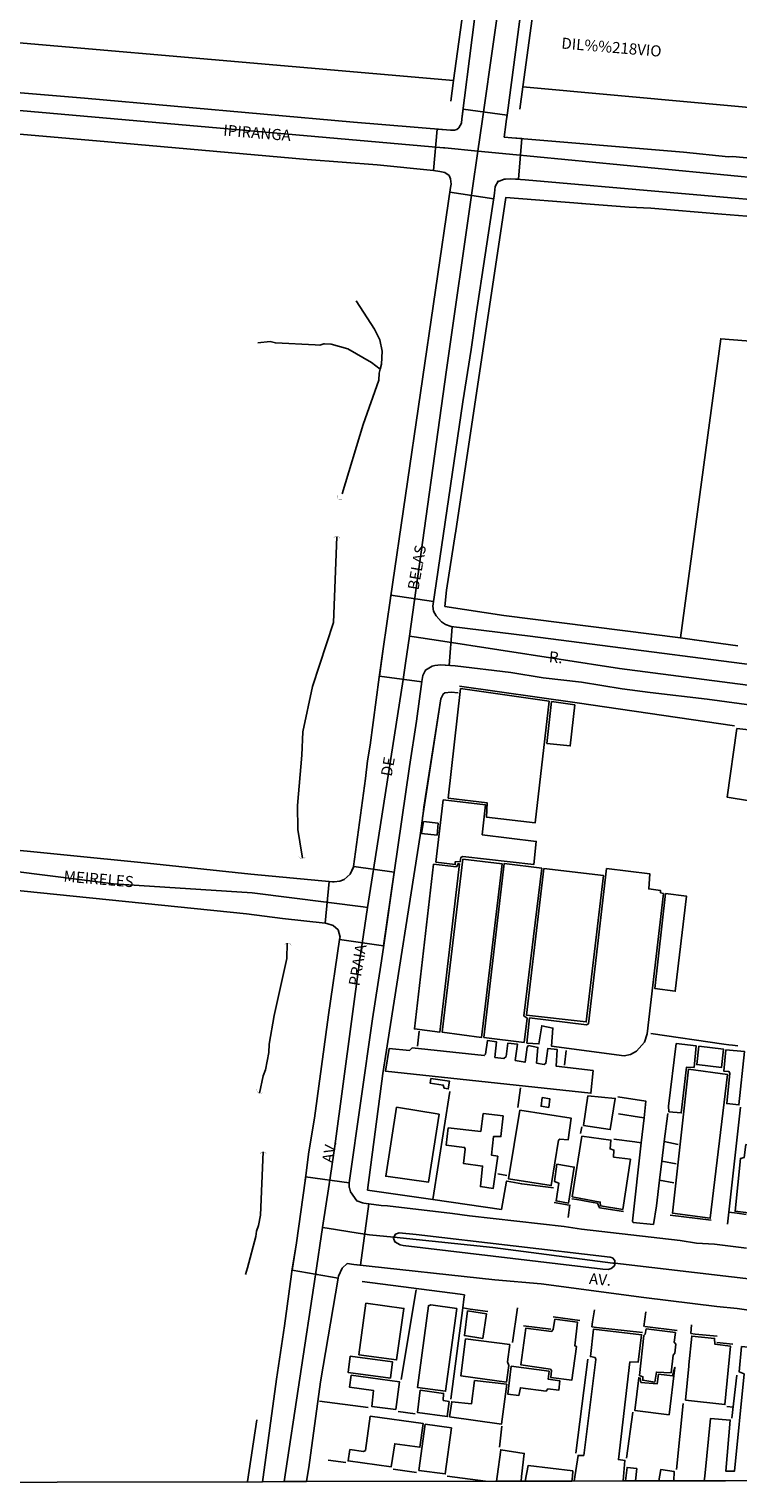
# Model space of a CAD drawing. Extents: x 175883 to 179345, y 1674269 to 1677046.
# Drawn here: x 177949 to 178108, y 1674273 to 1674602 of the extents above; entities that cross this region are included whole.
import ezdxf
from ezdxf.enums import TextEntityAlignment as Align

# ---------------------------------------------------------------- set-up
doc = ezdxf.new("R2010")
doc.units = 0
doc.header["$MEASUREMENT"] = 0
doc.layers.get('0').update_dxf_attribs({"linetype": 'CONTINUOUS'})
for name, color, linetype in [('V-BUEIRO', 230, 'CONTINUOUS'), ('V-CANAL', 151, 'CONTINUOUS'), ('V-CANTEIRO', 6, 'CONTINUOUS'), ('V-CRUZAMENTO', 1, 'CONTINUOUS'), ('V-EDIFICACAO', 7, 'CONTINUOUS'), ('V-EIXO_DE_LOGRADOURO', 3, 'CONTINUOUS'), ('V-LOTE', 1, 'CONTINUOUS'), ('V-NOME_DOS_LOGRADOUROS', 7, 'CONTINUOUS'), ('V-PONTE_VIADUTO_PASSARELA', 2, 'CONTINUOUS'), ('V-QUADRA', 30, 'CONTINUOUS'), ('V-TESTADA', 1, 'CONTINUOUS'), ('V-VALETA', 173, 'CONTINUOUS'), ('X-LIMITE_5000', 1, 'CONTINUOUS')]:
    doc.layers.add(name, color=color, linetype=linetype)

# ---------------------------------------------------------------- blocks, each defined once
blk = doc.blocks.new('305')
at = {"color": 0, "linetype": 'ByBlock', "lineweight": -2, "const_width": 0.05}
blk.add_lwpolyline([(0.73, 0.39, 0.60863), (-0.73, 0.38)], format="xyb", dxfattribs=at)

msp = doc.modelspace()

# ---------------------------------------------------------------- linework, layer by layer
at = {"layer": 'V-CANAL'}
msp.add_lwpolyline([(178044.33, 1674589.98), (178047.05, 1674610.17), (177902.03, 1674622.6), (177901.02, 1674622.69), (177900.97, 1674622.36), (177899.73, 1674607.26), (177899.25, 1674602.54), (177900.3, 1674602.45)], close=True, dxfattribs=at)
msp.add_lwpolyline([(178299.9, 1674588.13), (178298.9, 1674588), (178298.13, 1674587.9), (178296.85, 1674588), (178295.15, 1674588.19), (178292.58, 1674588.4), (178063.88, 1674608.92), (178062.73, 1674609.02), (178059.98, 1674588.55), (178298.19, 1674566.8), (178299.95, 1674566.64)], dxfattribs=at)
at = {"layer": 'V-CANTEIRO'}
for points in [[(177944.32, 1674630.93), (177970.64, 1674628.44), (177993.5, 1674626.54), (178005.85, 1674625.25), (178047.99, 1674621.7), (178049.14, 1674621.6), (178050.25, 1674621.11), (178050.62, 1674620.67), (178050.87, 1674619.53), (178050.87, 1674618.59), (178050.87, 1674618.06), (178046.2, 1674581.29), (178046.07, 1674580.28), (178045.48, 1674579.23), (178045.06, 1674578.88), (178044.51, 1674578.7), (178043.59, 1674578.74), (178042.7, 1674578.81), (178042.7, 1674578.81), (178021.75, 1674580.57), (177960.99, 1674585.99), (177913.99, 1674589.84)], [(178060.99, 1674616.99), (178056.47, 1674582.66), (178056.21, 1674580.66), (178056.12, 1674580.03), (178055.74, 1674577.18), (178057.49, 1674577.03), (178096.23, 1674573.74), (178106.35, 1674572.68), (178107.3, 1674572.75), (178138.71, 1674569.85), (178257.66, 1674559.46), (178295.72, 1674555.98), (178299.97, 1674555.83)]]:
    msp.add_lwpolyline(points, dxfattribs=at)
msp.add_lwpolyline([(178030.87, 1674328.76), (178030.76, 1674328.54), (178031.04, 1674327.71), (178032.25, 1674327.07), (178032.97, 1674326.93), (178078, 1674321.52), (178079.19, 1674321.48), (178079.91, 1674321.74), (178080.53, 1674322.26), (178080.7, 1674322.64), (178080.7, 1674322.88), (178080.7, 1674323.5), (178080.17, 1674324.15), (178079.68, 1674324.29), (178035.86, 1674329.4), (178032.05, 1674329.77), (178031.2, 1674329.43)], close=True, dxfattribs=at)
at = {"layer": 'V-CRUZAMENTO', "flags": 128}
for points in [[(178056.12, 1674580.03), (178056.21, 1674580.66), (178056.4, 1674582.15), (178046.48, 1674583.46), (178046.2, 1674581.29), (178046.07, 1674580.28), (178045.48, 1674579.23), (178045.06, 1674578.88), (178044.51, 1674578.7), (178043.59, 1674578.74), (178042.7, 1674578.81), (178040.58, 1674578.99), (178039.79, 1674569.61), (178041.21, 1674569.39), (178042.34, 1674569.21), (178043.29, 1674568.48), (178043.63, 1674567.75), (178043.74, 1674566.55), (178043.63, 1674565.78), (178043.48, 1674564.76), (178053.39, 1674563.23), (178053.5, 1674563.95), (178053.54, 1674564.48), (178053.67, 1674566), (178054.38, 1674567.22), (178054.46, 1674567.12), (178055.77, 1674567.65), (178056.03, 1674567.67), (178057.25, 1674567.76), (178058.97, 1674567.63), (178059.75, 1674576.84), (178057.49, 1674577.03), (178055.74, 1674577.18)], [(178043.97, 1674466.61), (178043.74, 1674466.64), (178042.53, 1674467.1), (178041.59, 1674467.69), (178040.36, 1674469.06), (178039.82, 1674470.14), (178039.66, 1674471.23), (178039.82, 1674472.34), (178030.19, 1674473.75), (178030.09, 1674473.08), (178028.41, 1674461.61), (178027.58, 1674455.45), (178037.17, 1674454.17), (178037.18, 1674454.24), (178037.36, 1674455.61), (178037.95, 1674456.81), (178039.5, 1674457.7), (178040.11, 1674457.87), (178041.42, 1674458.03), (178043.33, 1674457.89)], [(178030.92, 1674411.19), (178021.79, 1674412.51), (178020.99, 1674410.75), (178019.62, 1674409.54), (178018.65, 1674409.17), (178017.37, 1674409), (178016.99, 1674409.03), (178016.23, 1674409.1), (178015.37, 1674399.68), (178015.73, 1674399.64), (178017.15, 1674399.12), (178018.3, 1674398.14), (178018.69, 1674396.51), (178018.61, 1674395.97), (178028.53, 1674394.55)], [(178025.21, 1674336.27), (178024.09, 1674336.42), (178023.8, 1674336.52), (178022.45, 1674337), (178021.09, 1674339.03), (178020.8, 1674339.9), (178020.76, 1674340.01), (178020.76, 1674341.03), (178010.92, 1674342.38), (178010.8, 1674341.53), (178008.88, 1674327.47), (178007.87, 1674321.3), (178018.3, 1674319.53), (178018.37, 1674319.97), (178019.16, 1674321.8), (178020.3, 1674322.8), (178021.78, 1674322.64), (178023.35, 1674322.47)]]:
    msp.add_lwpolyline(points, close=True, dxfattribs=at)
at = {"layer": 'V-EDIFICACAO'}
for points in [[(178045.89, 1674452.68), (178043.12, 1674427.91), (178051.88, 1674426.88), (178051.75, 1674423.58), (178062.73, 1674422.33), (178065.88, 1674449.79), (178045.89, 1674452.68)], [(178066.39, 1674449.7), (178065.4, 1674440.27), (178070.64, 1674439.7), (178071.66, 1674448.97), (178066.39, 1674449.7)], [(178108.21, 1674443.62), (178106.08, 1674428.1), (178111.13, 1674427.29), (178113.56, 1674443.03), (178108.21, 1674443.62)], [(178050.79, 1674419.61), (178051.5, 1674426.43), (178041.98, 1674427.52), (178040.34, 1674413.47), (178044.69, 1674412.9), (178044.71, 1674413.54), (178045.83, 1674413.6), (178045.98, 1674414.52), (178046.37, 1674414.75), (178062.4, 1674412.9), (178062.98, 1674418.15), (178050.79, 1674419.61)], [(178037.51, 1674422.63), (178037.07, 1674419.94), (178040.59, 1674419.57), (178040.83, 1674422.22), (178037.51, 1674422.63)], [(178039.77, 1674413.01), (178035.48, 1674375.81), (178041.24, 1674375.08), (178045.63, 1674413.06), (178045.34, 1674413.11), (178044.95, 1674412.39), (178039.77, 1674413.01)], [(178046.4, 1674414.16), (178041.73, 1674375.1), (178050.65, 1674373.87), (178055.26, 1674413.09), (178046.4, 1674414.16)], [(178051.14, 1674373.84), (178060.24, 1674372.75), (178060.9, 1674378.23), (178060.19, 1674378.73), (178064.23, 1674412.09), (178055.71, 1674413.15), (178051.14, 1674373.84)], [(178064.72, 1674412.05), (178060.8, 1674378.87), (178074.27, 1674377.37), (178078.17, 1674410.44), (178064.72, 1674412.05)], [(178078.86, 1674412), (178074.75, 1674376.96), (178074.29, 1674376.7), (178061.49, 1674378.29), (178060.87, 1674372.62), (178063.57, 1674372.41), (178064.22, 1674376.53), (178066.75, 1674375.98), (178066.38, 1674371.93), (178082.79, 1674369.75), (178084.24, 1674370.01), (178085.61, 1674370.74), (178087.39, 1674372.82), (178087.97, 1674374.71), (178091.67, 1674406.36), (178091.04, 1674406.56), (178091.03, 1674407.03), (178088.38, 1674407.4), (178088.58, 1674410.84), (178078.86, 1674412)], [(178092.15, 1674406.37), (178089.7, 1674384.94), (178094.33, 1674384.29), (178096.87, 1674405.8), (178092.15, 1674406.37)], [(178034.98, 1674371.5), (178034.36, 1674370.89), (178029.79, 1674371.37), (178028.94, 1674366.28), (178075.32, 1674361.26), (178075.82, 1674366.41), (178067.46, 1674367.4), (178067.73, 1674371.15), (178065.61, 1674371.4), (178065.16, 1674368.03), (178064.79, 1674367.8), (178063.04, 1674368.1), (178063.34, 1674371.64), (178061.23, 1674372.04), (178060.93, 1674371.71), (178060.46, 1674368.29), (178058.22, 1674368.68), (178058.71, 1674372.36), (178056.53, 1674372.57), (178056.2, 1674369.58), (178055.65, 1674369.12), (178053.64, 1674369.38), (178054, 1674372.92), (178051.98, 1674373.19), (178051.52, 1674370.12), (178051.24, 1674369.79), (178034.98, 1674371.5)], [(178094.58, 1674372.51), (178092.82, 1674358.35), (178092.9, 1674357.11), (178095.69, 1674356.84), (178096.87, 1674367.16), (178098.58, 1674367.12), (178099.09, 1674371.97), (178094.58, 1674372.51)], [(178099.64, 1674371.87), (178099.2, 1674367.76), (178104.78, 1674367.08), (178105.24, 1674371.2), (178099.64, 1674371.87)], [(178105.79, 1674371.11), (178105.28, 1674366.29), (178106.45, 1674366.18), (178106.68, 1674365.83), (178105.96, 1674358.95), (178108.71, 1674358.65), (178110.01, 1674370.67), (178105.79, 1674371.11)], [(178097.35, 1674366.68), (178093.75, 1674334.19), (178102.25, 1674333.05), (178106.14, 1674365.5), (178097.35, 1674366.68)], [(178039.2, 1674364.58), (178039, 1674363.57), (178041.98, 1674363.12), (178042.19, 1674362.43), (178043.13, 1674362.27), (178043.39, 1674364.03), (178039.2, 1674364.58)], [(178064.34, 1674360.34), (178064.06, 1674358.35), (178065.79, 1674358.09), (178066.05, 1674359.99), (178064.34, 1674360.34)], [(178074.61, 1674360.7), (178073.65, 1674354.03), (178079.68, 1674353.09), (178080.8, 1674360.12), (178074.61, 1674360.7)], [(178031.42, 1674358.14), (178029.03, 1674342.54), (178038.67, 1674341.22), (178041.04, 1674356.52), (178031.42, 1674358.14)], [(178043.13, 1674353.46), (178042.67, 1674349.52), (178046.79, 1674349.04), (178046.97, 1674348.66), (178046.59, 1674345.39), (178050.87, 1674344.84), (178050.38, 1674340.2), (178053.27, 1674339.8), (178054.28, 1674347.06), (178052.9, 1674347.27), (178053.34, 1674351.53), (178054.99, 1674351.48), (178055.5, 1674356.16), (178051.02, 1674356.68), (178050.46, 1674352.66), (178043.13, 1674353.46)], [(178059.26, 1674357.45), (178056.72, 1674341.92), (178066.35, 1674340.41), (178068.03, 1674350.68), (178068.32, 1674350.92), (178070.16, 1674350.74), (178070.89, 1674355.62), (178059.26, 1674357.45)], [(178073.26, 1674351.57), (178071.09, 1674337.92), (178077.42, 1674336.72), (178077.44, 1674335.88), (178082.51, 1674335.06), (178084.24, 1674346.36), (178080.43, 1674346.85), (178080.51, 1674348.46), (178079.63, 1674348.72), (178079.81, 1674350.69), (178073.26, 1674351.57)], [(178110.26, 1674349.69), (178109.92, 1674346.79), (178109.04, 1674346.57), (178107.83, 1674334.62), (178110.88, 1674334.25), (178110.84, 1674332.92), (178115.65, 1674332.41), (178117, 1674346.06), (178116.43, 1674346.34), (178116.78, 1674348.97), (178110.26, 1674349.69)], [(178067.65, 1674345.27), (178067.08, 1674341.37), (178068.1, 1674340.96), (178067.46, 1674336.97), (178070.29, 1674336.49), (178071.57, 1674344.6), (178067.65, 1674345.27)], [(178024.51, 1674313.91), (178022.94, 1674302.22), (178031.46, 1674301.06), (178033.1, 1674312.68), (178024.51, 1674313.91)], [(178039.2, 1674313.49), (178038.65, 1674313.3), (178036.2, 1674294.82), (178042.52, 1674293.98), (178045.02, 1674312.64), (178039.2, 1674313.49)], [(178047.48, 1674312.13), (178046.78, 1674306.57), (178050.91, 1674305.93), (178051.74, 1674311.5), (178047.48, 1674312.13)], [(178067.17, 1674310.26), (178066.81, 1674307.92), (178066.43, 1674307.49), (178060.62, 1674308.22), (178059.53, 1674299.94), (178066.16, 1674298.98), (178066.43, 1674298.66), (178066.26, 1674297.11), (178070.98, 1674296.47), (178072.07, 1674304.08), (178071.7, 1674304.22), (178072.32, 1674309.57), (178067.17, 1674310.26)], [(178087.79, 1674308.11), (178087.59, 1674306.89), (178087.22, 1674306.54), (178086.27, 1674297.52), (178087.04, 1674297.28), (178087, 1674296.47), (178089.73, 1674296.05), (178090.1, 1674298.33), (178093.39, 1674298.17), (178093.84, 1674302.15), (178094.22, 1674302.57), (178094.48, 1674304.65), (178094.1, 1674305.1), (178094.38, 1674307.22), (178087.79, 1674308.11)], [(178047.04, 1674305.83), (178045.92, 1674297.47), (178056.23, 1674296.05), (178056.81, 1674299.83), (178056.49, 1674300.62), (178056.98, 1674304.54), (178047.04, 1674305.83)], [(178020.95, 1674301.94), (178020.52, 1674298.23), (178030.06, 1674296.96), (178030.57, 1674300.63), (178020.95, 1674301.94)], [(178021.23, 1674297.61), (178020.84, 1674294.89), (178026.22, 1674294.16), (178025.87, 1674290.57), (178031.27, 1674289.87), (178032.11, 1674296.13), (178021.23, 1674297.61)], [(178057.3, 1674299.65), (178056.6, 1674293.31), (178059.03, 1674293), (178059.4, 1674294.77), (178065.21, 1674294.02), (178065.59, 1674294.53), (178068.05, 1674294.21), (178068.31, 1674296.32), (178065.69, 1674296.69), (178065.88, 1674298.49), (178057.3, 1674299.65)], [(178086.58, 1674295.99), (178086.44, 1674296.95), (178086.1, 1674297.03), (178085.24, 1674289.64), (178092.97, 1674288.7), (178094.28, 1674299.37), (178093.74, 1674297.46), (178090.57, 1674297.83), (178090.23, 1674295.64), (178086.58, 1674295.99)], [(178036.78, 1674294.23), (178036.15, 1674289.21), (178042.88, 1674288.28), (178043.32, 1674291.65), (178041.98, 1674291.92), (178042.06, 1674293.49), (178036.78, 1674294.23)], [(178049.04, 1674296.42), (178048.33, 1674291.12), (178043.9, 1674291.62), (178043.43, 1674288.25), (178055.15, 1674286.59), (178056.3, 1674295.56), (178049.04, 1674296.42)], [(178025.53, 1674288.33), (178024.43, 1674280.64), (178024, 1674280.38), (178020.91, 1674280.81), (178020.53, 1674278.27), (178030.23, 1674276.9), (178031.05, 1674282.12), (178036.72, 1674281.33), (178037.42, 1674286.71), (178025.53, 1674288.33)], [(178037.92, 1674286.57), (178036.49, 1674276.11), (178042.43, 1674275.34), (178043.84, 1674285.72), (178037.92, 1674286.57)]]:
    msp.add_lwpolyline(points, close=True, dxfattribs=at)
at = {"layer": 'V-EDIFICACAO', "flags": 128}
for points in [[(178082.59, 1674273.74), (178082.68, 1674274.77), (178083, 1674278.38), (178081.52, 1674278.56), (178084.12, 1674300.61), (178085.96, 1674300.52), (178086.73, 1674306.74), (178075.9, 1674308.04), (178075.2, 1674301.82), (178076.24, 1674301.59), (178076.41, 1674301.13), (178073.69, 1674279.49), (178072.43, 1674279.5), (178071.5, 1674273.72)], [(178116.9, 1674273.81), (178117, 1674274.83), (178117.03, 1674275.08), (178115.55, 1674275.27), (178117.65, 1674297.09), (178119.32, 1674297.08), (178119.74, 1674303.02), (178109.3, 1674304.06), (178108.78, 1674298.35), (178109.86, 1674297.89), (178107.73, 1674275.97), (178105.77, 1674275.92), (178106.74, 1674287.49), (178102.29, 1674287.81), (178100.99, 1674274.8), (178100.89, 1674273.78)], [(178059.57, 1674273.7), (178059.68, 1674274.72), (178060.28, 1674279.96), (178054.97, 1674280.77), (178054.15, 1674274.71), (178054.02, 1674273.68)], [(178071.03, 1674273.72), (178071.12, 1674274.74), (178071.23, 1674276), (178061.12, 1674277.21), (178060.51, 1674273.72)], [(178085.41, 1674273.78), (178085.41, 1674273.78), (178085.64, 1674276.54), (178083.49, 1674276.79), (178083.15, 1674273.77)], [(178094.01, 1674273.79), (178094.13, 1674275.85), (178091.08, 1674276.29), (178090.61, 1674273.79)]]:
    msp.add_lwpolyline(points, dxfattribs=at)
msp.add_lwpolyline([(178096.65, 1674291.95), (178105.55, 1674290.96), (178106.83, 1674304.14), (178103.3, 1674304.59), (178103.22, 1674305.9), (178098.08, 1674306.45), (178097.41, 1674299.92), (178097.41, 1674299.63)], close=True, dxfattribs=at)
at = {"layer": 'V-EIXO_DE_LOGRADOURO'}
for points in [[(178006.06, 1674273.62), (178006.06, 1674273.62), (178013.17, 1674320.3), (178014.76, 1674330.93), (178016.22, 1674340.65), (178017.52, 1674349.3), (178023.13, 1674391.58), (178023.67, 1674395.07), (178024.93, 1674403.21), (178026.27, 1674411.83), (178032.92, 1674454.66), (178033.5, 1674458.37), (178034.35, 1674464.48), (178035.41, 1674472.06), (178042.75, 1674524.6), (178048.53, 1674565.14), (178049.8, 1674574.01), (178050.76, 1674580.71), (178056.04, 1674617.77)], [(178299.98, 1674551.54), (178298.97, 1674551.63), (178131.86, 1674566.06), (178056.91, 1674573.32), (178049.8, 1674574.01), (178042.32, 1674574.73), (178042.06, 1674574.75), (177943.82, 1674583.4), (177897.42, 1674587.23), (177881.65, 1674588.53), (177881.64, 1674588.53), (177870.83, 1674591.44)], [(178300.22, 1674429.75), (178299.21, 1674429.87), (178281.33, 1674432.02), (178276.29, 1674432.63), (178271.8, 1674433.17), (178202.79, 1674441.46), (178081.8, 1674457.16), (178040.89, 1674463.47), (178035.39, 1674464.32), (178034.35, 1674464.48)]]:
    msp.add_lwpolyline(points, dxfattribs=at)
at = {"layer": 'V-EIXO_DE_LOGRADOURO', "flags": 128}
for points in [[(177865.02, 1674419.61), (177866.85, 1674419.47), (177877.96, 1674418.65), (177880.08, 1674418.43), (177937.7, 1674412.31), (177967.57, 1674408.58), (177998.85, 1674406.54), (178016.17, 1674404.33), (178023.91, 1674403.34), (178024.93, 1674403.21)], [(178300.48, 1674297.13), (178266.07, 1674301.16), (178265.1, 1674301.27), (178258.32, 1674302.07), (178250.5, 1674302.99), (178249.91, 1674303.05), (178182.23, 1674310.98), (178173.94, 1674311.95), (178125.03, 1674317.69), (178080.7, 1674322.88), (178080.27, 1674322.93), (178053.18, 1674326.42), (178030.87, 1674328.76), (178025.38, 1674329.34), (178022.81, 1674329.72), (178015.77, 1674330.78), (178014.76, 1674330.93)]]:
    msp.add_lwpolyline(points, dxfattribs=at)
at = {"layer": 'V-LOTE'}
for points in [[(178073.32, 1674562.2), (178056.13, 1674563.56), (178044.76, 1674487.71)], [(178104.86, 1674559.74), (178088.86, 1674561.15), (178083.98, 1674561.38), (178073.21, 1674562.21)], [(178114.26, 1674559.15), (178113.23, 1674559.14), (178112.38, 1674559.13), (178104.85, 1674559.74)], [(178118.93, 1674530.47), (178104.61, 1674531.65), (178095.5, 1674464.07)], [(178044.78, 1674487.86), (178042.75, 1674474.83), (178042.38, 1674471.19), (178055.69, 1674469.11)], [(178045.33, 1674451.67), (178043.78, 1674451.8), (178042.37, 1674451.69), (178041.95, 1674451.42), (178041.48, 1674450.33)], [(178036.75, 1674419.46), (178029.46, 1674372.99), (178029.3, 1674371.97)], [(178088.8, 1674374.74), (178105.28, 1674372.36), (178106.45, 1674372.19), (178107.28, 1674372.1), (178108.47, 1674371.97)], [(178081.36, 1674360.5), (178087.74, 1674359.48), (178087.32, 1674355.74)], [(178087.32, 1674355.74), (178086.28, 1674355.9), (178081.57, 1674356.59)], [(178080.46, 1674350.93), (178085.25, 1674350.3), (178086.69, 1674350.11)], [(178086.69, 1674350.11), (178084.72, 1674332.4), (178084.84, 1674332.1)], [(178091.87, 1674350.35), (178092.91, 1674350.12), (178095.02, 1674349.67)], [(178055.14, 1674335.04), (178056.26, 1674341.41), (178056.39, 1674341.44)], [(178089.43, 1674331.66), (178090.1, 1674335.87), (178090.81, 1674341.65)], [(178046.8, 1674315.76), (178045.78, 1674315.89), (178023.69, 1674318.79)], [(178046.39, 1674312.79), (178046.65, 1674314.76), (178046.8, 1674315.76)], [(178075.52, 1674308.5), (178075.7, 1674309.67), (178076.11, 1674312.37)], [(178097.83, 1674307), (178097.9, 1674308.01), (178097.98, 1674309.02)]]:
    msp.add_lwpolyline(points, dxfattribs=at)
at = {"layer": 'V-LOTE', "flags": 128}
for points in [[(178055.69, 1674469.11), (178095.5, 1674464.07)], [(178095.5, 1674464.07), (178098.7, 1674463.66)], [(178098.7, 1674463.66), (178106.8, 1674462.5)], [(178041.48, 1674450.33), (178037.43, 1674424.45)], [(178107.73, 1674444.27), (178072.22, 1674449.41)], [(178037.43, 1674424.45), (178037.27, 1674423.46)], [(178036.52, 1674375.26), (178036.16, 1674371.87)], [(178069.35, 1674367.64), (178069.74, 1674370.93)], [(178028.39, 1674365.74), (178024.91, 1674339.42)], [(178039.6, 1674337.29), (178043.45, 1674361.65)], [(178058.84, 1674358.02), (178059.43, 1674362.47)], [(178091.87, 1674350.35), (178092.64, 1674356.67)], [(178109.06, 1674358.11), (178106.45, 1674334.45)], [(178073.26, 1674353.66), (178072.99, 1674352.16)], [(178087.32, 1674355.74), (178086.69, 1674350.11)], [(178091.33, 1674345.92), (178091.87, 1674350.35)], [(178054.27, 1674343.1), (178056.36, 1674342.68)], [(178090.81, 1674341.65), (178091.33, 1674345.92)], [(178091.33, 1674345.92), (178094.56, 1674345.33)], [(178090.81, 1674341.65), (178094.06, 1674341.05)], [(178024.91, 1674339.42), (178039.6, 1674337.29)], [(178039.6, 1674337.29), (178055.14, 1674335.04)], [(178070.15, 1674333.24), (178070.55, 1674336.05)], [(178106.45, 1674334.45), (178106.16, 1674331.74)], [(178084.84, 1674332.1), (178089.43, 1674331.66)], [(178035.9, 1674316.89), (178032.52, 1674296.67)], [(178043.67, 1674292.22), (178046.39, 1674312.79)], [(178057.6, 1674305), (178058.72, 1674312.83)], [(178087.28, 1674308.63), (178087.68, 1674311.91)], [(178071.93, 1674279.98), (178074.61, 1674301.23)], [(178107.15, 1674287.91), (178108.26, 1674297.63)], [(178025.08, 1674290.31), (178014.09, 1674291.77)], [(178094.63, 1674276.34), (178096.15, 1674291.23)], [(177999.9, 1674287.5), (177997.79, 1674273.6)], [(178031.82, 1674289.39), (178035.67, 1674288.92)], [(178083.34, 1674278.85), (178084.75, 1674289.23)], [(178107.43, 1674290.39), (178105.97, 1674290.51)], [(178055.2, 1674286.14), (178054.65, 1674281.37)], [(178019.98, 1674277.88), (178016, 1674278.4)], [(178035.93, 1674275.68), (178030.71, 1674276.41)], [(178042.84, 1674274.79), (178051.55, 1674273.67)]]:
    msp.add_lwpolyline(points, dxfattribs=at)
at = {"layer": 'V-PONTE_VIADUTO_PASSARELA', "flags": 128}
for points in [[(178047.74, 1674615.27), (178047.05, 1674610.17), (178044.33, 1674589.98), (178043.7, 1674585.31)], [(178063.25, 1674612.88), (178062.73, 1674609.02), (178059.98, 1674588.55), (178059.3, 1674583.5)]]:
    msp.add_lwpolyline(points, dxfattribs=at)
at = {"layer": 'V-QUADRA'}
for points in [[(177882.99, 1674422.44), (177975.26, 1674413.25), (177998.56, 1674410.71), (178016.99, 1674409.03), (178017.37, 1674409), (178018.65, 1674409.17), (178019.62, 1674409.54), (178020.99, 1674410.75), (178021.75, 1674412.42), (178021.76, 1674412.51), (178024.46, 1674432.33), (178024.88, 1674436.32), (178025.51, 1674439.89), (178027.55, 1674455.19), (178028.41, 1674461.61), (178030.09, 1674473.08), (178043.63, 1674565.78), (178043.74, 1674566.55), (178043.63, 1674567.75), (178043.29, 1674568.48), (178042.34, 1674569.21), (178041.21, 1674569.39), (178039.79, 1674569.61), (178027.09, 1674570.87), (178011.3, 1674572.1), (177963.76, 1674576.3), (177896.98, 1674582.12)], [(178115.96, 1674448.29), (178101.51, 1674450.23), (178088.71, 1674451.73), (178082.33, 1674452.58), (178073.18, 1674454.1), (178064.53, 1674455.1), (178057.25, 1674456.24), (178044.67, 1674457.79), (178041.42, 1674458.03), (178040.11, 1674457.87), (178039.5, 1674457.7), (178037.95, 1674456.81), (178037.36, 1674455.61), (178037.18, 1674454.24), (178035.97, 1674445.27), (178034.35, 1674435.04), (178030.91, 1674411.14), (178028.48, 1674394.22), (178027.9, 1674390.21), (178026.02, 1674378.07), (178020.76, 1674341.03), (178020.76, 1674340.01), (178020.8, 1674339.9), (178021.09, 1674339.03), (178022.45, 1674337), (178023.8, 1674336.52), (178024.09, 1674336.42), (178027.94, 1674335.9), (178029.43, 1674335.88), (178044.07, 1674334.15), (178047.9, 1674333.57), (178069.3, 1674331.18), (178069.3, 1674331.18), (178073.18, 1674330.57), (178095.43, 1674328.04), (178099.17, 1674327.46), (178103.18, 1674327.17), (178110.4, 1674326.3)]]:
    msp.add_lwpolyline(points, dxfattribs=at)
at = {"layer": 'V-QUADRA', "flags": 128}
for points in [[(178125.89, 1674561.8), (178060.47, 1674567.51), (178057.25, 1674567.76), (178056.03, 1674567.67), (178055.77, 1674567.65), (178054.46, 1674567.12), (178054.38, 1674567.22), (178053.67, 1674566), (178053.54, 1674564.48), (178053.5, 1674563.95), (178049.38, 1674537.2), (178048.3, 1674529.17), (178046.4, 1674517.38), (178039.66, 1674471.24), (178039.66, 1674471.23), (178039.82, 1674470.14), (178040.36, 1674469.06), (178041.5, 1674467.79), (178041.59, 1674467.69), (178042.53, 1674467.1), (178043.74, 1674466.64), (178061.6, 1674464.5), (178128.05, 1674455.93)], [(178001.2, 1674273.57), (178001.33, 1674274.6), (178004.32, 1674296.72), (178006.17, 1674308.76), (178007.73, 1674320.46), (178007.84, 1674321.11), (178008.88, 1674327.47), (178010.8, 1674341.53), (178011.69, 1674348.02), (178012.9, 1674355.64), (178016.1, 1674379), (178018.61, 1674395.97), (178018.69, 1674396.51), (178018.3, 1674398.14), (178017.15, 1674399.12), (178015.73, 1674399.64), (178015.37, 1674399.68), (178005.68, 1674400.71), (177997.55, 1674401.76), (177896.44, 1674412.09)], [(178117.38, 1674311.41), (178108.33, 1674312.69), (178103.71, 1674313.11), (178087.28, 1674315.12), (178064.05, 1674318.22), (178053.65, 1674319.17), (178021.78, 1674322.64), (178020.3, 1674322.8), (178019.16, 1674321.8), (178018.37, 1674319.97), (178018.3, 1674319.53), (178014.31, 1674296.11), (178011.65, 1674276.74), (178011.65, 1674276.74), (178011.27, 1674274.62), (178011.09, 1674273.59)]]:
    msp.add_lwpolyline(points, dxfattribs=at)
at = {"layer": 'V-TESTADA'}
for points in [[(178073.32, 1674562.2), (178056.13, 1674563.56), (178044.76, 1674487.71)], [(178104.86, 1674559.74), (178088.86, 1674561.15), (178083.98, 1674561.38), (178073.21, 1674562.21)], [(178114.26, 1674559.15), (178113.23, 1674559.14), (178112.38, 1674559.13), (178104.85, 1674559.74)], [(178045.33, 1674451.67), (178043.78, 1674451.8), (178042.37, 1674451.69), (178041.95, 1674451.42), (178041.48, 1674450.33), (178037.62, 1674425.89), (178037.43, 1674424.45), (178036.75, 1674419.46), (178029.46, 1674372.99), (178029.3, 1674371.97), (178029.15, 1674370.99), (178028.39, 1674365.74), (178024.91, 1674339.42), (178039.6, 1674337.29), (178055.14, 1674335.04), (178055.16, 1674335.04)], [(178056.39, 1674341.44), (178059.7, 1674340.81), (178066.89, 1674339.92)], [(178071, 1674337.42), (178072.13, 1674337.25), (178073.06, 1674337.1), (178074.13, 1674336.91), (178075.79, 1674336.61), (178076.79, 1674336.43), (178077.26, 1674335.43), (178082.7, 1674334.6)], [(178110.34, 1674333.92), (178108.33, 1674334.19), (178106.45, 1674334.45)], [(178046.8, 1674315.76), (178045.78, 1674315.89), (178023.69, 1674318.79)], [(178046.39, 1674312.79), (178048.06, 1674312.54), (178052.05, 1674311.96)], [(178075.52, 1674308.5), (178076.55, 1674308.39), (178086.95, 1674307.26)], [(178097.83, 1674307), (178098.83, 1674306.9), (178103.78, 1674306.39)]]:
    msp.add_lwpolyline(points, dxfattribs=at)
at = {"layer": 'V-TESTADA', "flags": 128}
for points in [[(178044.78, 1674487.86), (178042.75, 1674474.83), (178042.38, 1674471.19), (178055.69, 1674469.11), (178095.5, 1674464.07)], [(178098.63, 1674463.67), (178098.7, 1674463.66), (178106.8, 1674462.5), (178108.48, 1674462.33)], [(178107.73, 1674444.27), (178072.22, 1674449.41), (178045.62, 1674453.22)], [(178070.4, 1674336.04), (178067, 1674336.6)], [(178102.43, 1674332.6), (178093.16, 1674333.71)], [(178084.84, 1674332.1), (178089.43, 1674331.66), (178089.45, 1674331.66)], [(178066.8, 1674310.77), (178072.81, 1674309.93)], [(178060.13, 1674308.78), (178066.29, 1674308.02)], [(178087.47, 1674308.6), (178094.74, 1674307.68)], [(178103.73, 1674305.01), (178107.37, 1674304.61)]]:
    msp.add_lwpolyline(points, dxfattribs=at)
at = {"layer": 'V-VALETA'}
for points in [[(178027.77, 1674524.8), (178028.03, 1674525.9), (178028.22, 1674528.85), (178027.7, 1674531.36), (178026.51, 1674533.81), (178022.3, 1674540.22)], [(178027.77, 1674524.8), (178025.82, 1674526.26), (178020.47, 1674529.38), (178016.67, 1674530.39), (178015.16, 1674530.49), (178015.07, 1674530.46), (178014.16, 1674530.2), (178013.07, 1674530.25), (178004.12, 1674530.7), (178002.93, 1674530.98), (178000.14, 1674530.74)], [(178019.21, 1674496.61), (178023.91, 1674512.25), (178027.43, 1674522.3), (178027.54, 1674523.87), (178027.77, 1674524.8)], [(178018.01, 1674486.93), (178017.25, 1674467.56), (178012.47, 1674453.1), (178010.28, 1674442.86), (178010.09, 1674437.63), (178009.13, 1674426.21), (178009.2, 1674420.85), (178010.11, 1674415.27), (178010.25, 1674414.41)], [(178006.78, 1674395.2), (178006.66, 1674391.71), (178003.85, 1674378.82), (178002.72, 1674372.33), (178002.64, 1674370.5), (178001.88, 1674366.55), (178001.38, 1674365.18), (178000.5, 1674361.29)], [(178001.33, 1674348.02), (178000.75, 1674333.78), (178000.28, 1674331.39), (177999.83, 1674330.12), (177999.66, 1674328.93), (177997.8, 1674321.88), (177997.39, 1674320.32)]]:
    msp.add_lwpolyline(points, dxfattribs=at)
at = {"layer": 'X-LIMITE_5000', "flags": 128}
msp.add_lwpolyline([(178116.9, 1674273.81), (178105.65, 1674273.79), (178100.89, 1674273.78), (178085.68, 1674273.75), (178082.59, 1674273.74), (178071.03, 1674273.72), (178059.57, 1674273.7), (178054.02, 1674273.68), (178011.09, 1674273.59), (178006.17, 1674273.58), (178001.2, 1674273.57), (177862.01, 1674273.29)], dxfattribs=at)

# ---------------------------------------------------------------- block references
at = {"layer": 'V-BUEIRO'}
for p, rotation in [((178018.89, 1674496.08), 134.5340823872105), ((178017.96, 1674486.19), 1.924067005247085), ((178010.14, 1674415.04), 177.5276138209703), ((178006.9, 1674394.37), 353.2217581343682), ((178000.75, 1674362.09), 147.7545514826217), ((178001.36, 1674347.19), 2.886495712514759)]:
    msp.add_blockref('305', p, dxfattribs=dict(at, rotation=rotation))

# ---------------------------------------------------------------- texts
at = {"layer": 'V-NOME_DOS_LOGRADOUROS'}
for s, rotation, p in [('DIL%%218VIO', 355.2514, (178079.93, 1674597.15)), ('IPIRANGA', 355.2514, (177999.96, 1674577.81)), ('BELAS', 80.0738, (178036.35, 1674479.94)), ('R.', 355.2514, (178067.37, 1674459.38)), ('DE', 80.0738, (178029.8, 1674434.98)), ('MEIRELES', 355.2514, (177964.2, 1674409.34)), ('PRAIA', 80.0738, (178022.96, 1674390.17)), ('AV.', 80.0738, (178016.58, 1674348.04)), ('AV.', 355.2514, (178077.37, 1674318.91))]:
    msp.add_text(s, height=2.5, rotation=rotation, dxfattribs=at).set_placement(p, align=Align.MIDDLE)

doc.saveas('drawing.dxf')
